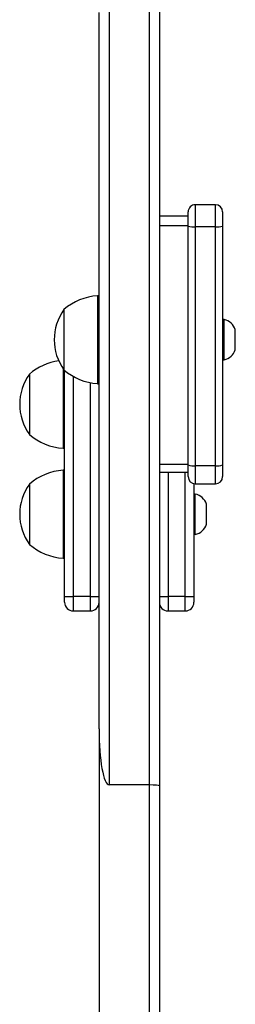
# Model space of a CAD drawing. Units: millimetres. Extents: x -4837 to 4839, y -3372 to 7152.
# Drawn here: x 2411 to 2486, y 2492 to 2834 of the extents above; entities that cross this region are included whole.
import ezdxf

# ---------------------------------------------------------------- set-up
doc = ezdxf.new("R2010")
doc.units = ezdxf.units.MM
doc.layers.add('Toestel 2D', color=7, linetype='Continuous', lineweight=20)

# ---------------------------------------------------------------- blocks, each defined once
blk = doc.blocks.new('wd1463')
at = {"color": 7, "linetype": 'Continuous', "lineweight": 25}
for p, q in [((-947.551, -215.601), (-947.551, -204.25)), ((-947.201, -204.29), (-947.201, -215.633)), ((-945.451, -217.581), (-945.451, -207.052)), ((-947.551, -246.459), (-947.551, -215.601)), ((-947.201, -215.633), (-945.801, -215.633)), ((-947.201, -215.633), (-947.201, -246.471)), ((-945.801, -246.471), (-945.801, -215.633)), ((-945.451, -217.581), (-945.451, -242.517)), ((-947.851, -221.691), (-948.451, -221.691)), ((-944.551, -221.691), (-945.151, -221.691)), ((-948.751, -222.191), (-948.751, -221.991)), ((-944.251, -221.991), (-944.251, -222.191)), ((-948.451, -222.191), (-948.751, -222.191)), ((-948.751, -226.12), (-948.751, -222.191)), ((-948.451, -222.191), (-947.851, -222.191)), ((-947.551, -222.191), (-947.851, -222.191)), ((-945.151, -222.191), (-945.451, -222.191)), ((-945.151, -222.191), (-944.551, -222.191)), ((-944.251, -222.191), (-944.551, -222.191)), ((-944.251, -222.191), (-944.251, -230.063)), ((-944.201, -223.526), (-944.251, -223.526)), ((-944.201, -226.586), (-944.201, -223.526)), ((-943.031, -226.106), (-943.031, -224.006)), ((-948.751, -224.356), (-948.801, -224.356)), ((-948.801, -224.356), (-948.801, -225.056)), ((-949.191, -224.706), (-949.191, -225.056)), ((-949.191, -225.056), (-949.191, -225.406)), ((-948.801, -225.056), (-948.801, -225.756)), ((-948.801, -225.756), (-948.751, -225.756)), ((-948.801, -226.115), (-949.501, -226.115)), ((-949.751, -226.77), (-949.751, -226.365)), ((-948.551, -226.365), (-948.551, -226.77)), ((-947.551, -226.515), (-948.551, -226.515)), ((-949.751, -235.083), (-949.751, -226.77)), ((-949.501, -226.745), (-949.501, -235.058)), ((-949.501, -226.745), (-948.801, -226.745)), ((-948.801, -235.058), (-948.801, -226.745)), ((-948.551, -226.77), (-948.551, -235.083)), ((-948.551, -226.785), (-947.551, -226.785)), ((-944.251, -226.586), (-944.201, -226.586)), ((-944.201, -227.351), (-944.251, -227.351)), ((-944.201, -230.123), (-944.201, -227.351)), ((-943.031, -229.931), (-943.031, -227.831)), ((-945.401, -229.6), (-945.451, -229.6)), ((-945.401, -232.66), (-945.401, -229.6)), ((-944.231, -232.18), (-944.231, -230.08)), ((-949.751, -230.43), (-949.801, -230.43)), ((-949.801, -230.43), (-949.801, -231.13)), ((-950.191, -230.78), (-950.191, -231.13)), ((-950.191, -231.13), (-950.191, -231.48)), ((-949.801, -231.13), (-949.801, -231.83)), ((-949.801, -231.83), (-949.751, -231.83)), ((-945.451, -232.66), (-945.401, -232.66)), ((-949.751, -235.578), (-949.751, -235.083)), ((-949.501, -235.058), (-948.801, -235.058)), ((-948.551, -235.083), (-948.551, -235.578)), ((-948.551, -235.098), (-947.551, -235.098)), ((-948.551, -235.428), (-947.551, -235.428)), ((-949.501, -235.828), (-948.801, -235.828))]:
    blk.add_line(p, q, dxfattribs=at)
at = {"color": 8, "linetype": 'Continuous', "lineweight": 25}
for p, q in [((-948.451, -221.691), (-948.451, -222.191)), ((-947.851, -222.191), (-947.851, -221.691)), ((-945.151, -221.691), (-945.151, -222.191)), ((-944.551, -222.191), (-944.551, -221.691)), ((-948.451, -222.191), (-948.451, -226.515)), ((-947.851, -226.515), (-947.851, -222.191)), ((-945.151, -222.191), (-945.151, -229.633)), ((-944.551, -229.855), (-944.551, -222.191)), ((-949.501, -226.115), (-949.501, -226.745)), ((-948.801, -226.745), (-948.801, -226.115)), ((-949.501, -235.058), (-949.501, -235.828)), ((-948.801, -235.828), (-948.801, -235.058))]:
    blk.add_line(p, q, dxfattribs=at)
at = {"color": 7, "linetype": 'Continuous', "lineweight": 25}
for centre, radius, start, end in [((-948.451, -221.991), 0.3, 90, 180), ((-947.851, -221.991), 0.3, 0, 90), ((-945.151, -221.991), 0.3, 90, 180), ((-944.551, -221.991), 0.3, 0, 90), ((-944.336, -225.521), 2, 49.263, 86.1246), ((-944.482, -225.056), 1.791, 324.1151, 35.8849), ((-948.694, -224.867), 0.523, 101.8119, 162), ((-948.694, -225.244), 0.523, 198, 258.1881), ((-949.501, -226.365), 0.25, 90, 180), ((-948.801, -226.365), 0.25, 0, 90), ((-944.336, -224.59), 2, 273.8754, 310.737), ((-949.563, -227.383), 0.641, 84.463, 107.0638), ((-948.739, -227.383), 0.641, 72.9362, 95.537), ((-944.336, -229.347), 2, 49.263, 86.1246), ((-944.482, -228.881), 1.791, 324.1151, 35.8849), ((-945.536, -231.596), 2, 49.263, 86.1246), ((-944.336, -228.416), 2, 278.2629, 310.737), ((-945.682, -231.13), 1.791, 324.1151, 35.8849), ((-949.694, -230.942), 0.523, 101.8119, 162), ((-949.694, -231.319), 0.523, 198, 258.1881), ((-945.536, -230.665), 2, 273.8754, 310.737), ((-949.563, -235.696), 0.641, 84.463, 107.0638), ((-948.739, -235.696), 0.641, 72.9362, 95.537), ((-949.501, -235.578), 0.25, 180, 270), ((-948.801, -235.578), 0.25, 270, 0)]:
    blk.add_arc(centre, radius, start, end, dxfattribs=at)
for centre, major_axis, ratio, start_param, end_param in [((-947.201, -215.601), (0.35, 0), 0.089106, 3.141593, 4.712389), ((-945.801, -217.581), (0, 1.948), 0.179638, 4.712389, 6.283185)]:
    blk.add_ellipse(centre, major_axis=major_axis, ratio=ratio, start_param=start_param, end_param=end_param, dxfattribs=at)
blk = doc.blocks.new('VPL-05-WD1463')
at = {"layer": 'Toestel 2D', "xscale": 10, "yscale": 10, "zscale": 10, "rotation": 180}
blk.add_blockref('wd1463', (-7016.15, 411.67), dxfattribs=at)
blk = doc.blocks.new('VPL-18-RC1463')
blk.add_blockref('VPL-05-WD1463', (0, 0))

msp = doc.modelspace()

# ---------------------------------------------------------------- block references
msp.add_blockref('VPL-18-RC1463', (0, 0))

doc.saveas('drawing.dxf')
